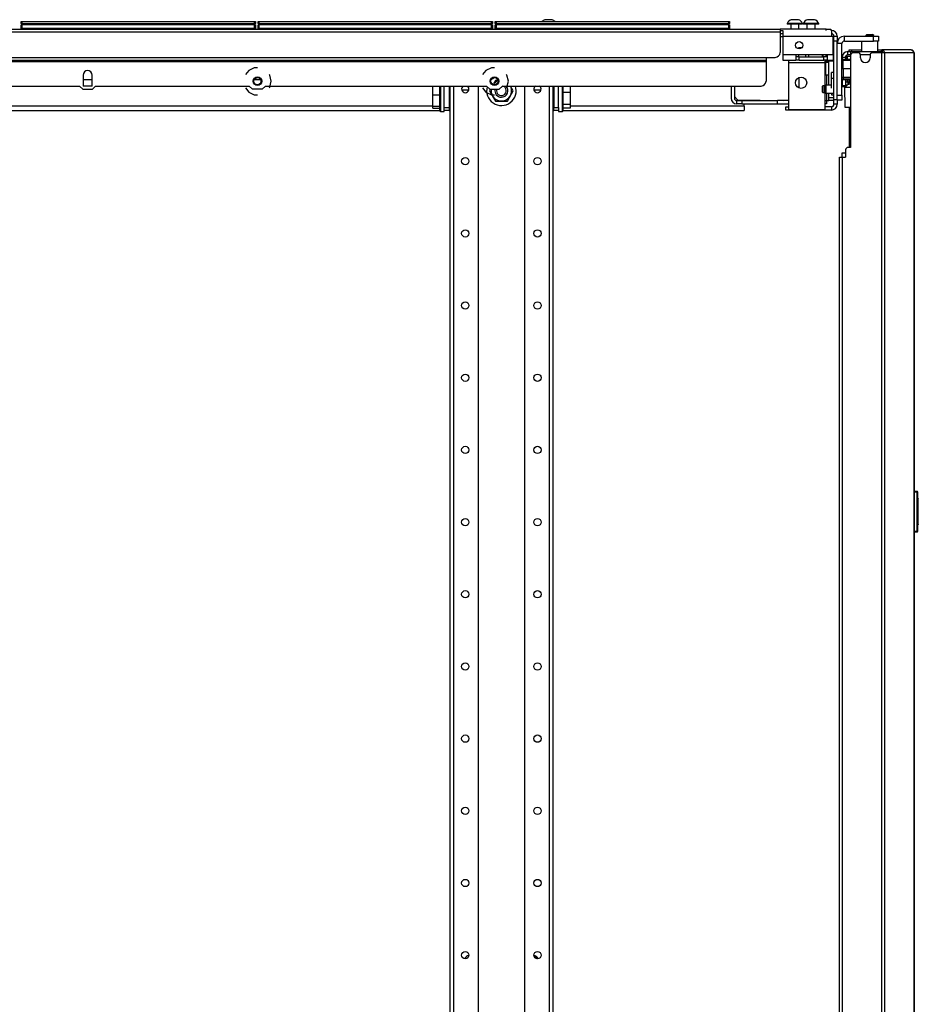
# Model space of a CAD drawing. Units: inches. Extents: x -151 to 92, y -60 to 163.
# Drawn here: x -128 to -107, y 72 to 96 of the extents above; entities that cross this region are included whole.
import ezdxf

# ---------------------------------------------------------------- set-up
doc = ezdxf.new("R2010")
doc.units = ezdxf.units.IN
doc.header["$MEASUREMENT"] = 0
doc.layers.add('TFR-TRI', color=7, linetype='CONTINUOUS')

msp = doc.modelspace()

# ---------------------------------------------------------------- linework, layer by layer
at = {"layer": 'TFR-TRI', "color": 215, "linetype": 'Continuous'}
for p, q in [((-128.264, 95.538), (-128.258, 95.538)), ((-128.264, 95.49), (-128.264, 95.538)), ((-128.232, 95.458), (-128.264, 95.49)), ((-128.258, 95.49), (-128.264, 95.49)), ((-128.258, 95.538), (-128.244, 95.538)), ((-128.244, 95.49), (-128.258, 95.49)), ((-128.244, 95.538), (-122.604, 95.538)), ((-128.244, 95.538), (-128.244, 95.49)), ((-128.244, 95.49), (-122.604, 95.49)), ((-128.244, 95.49), (-128.232, 95.458)), ((-122.584, 95.49), (-122.615, 95.458)), ((-122.615, 95.458), (-122.604, 95.49)), ((-122.604, 95.538), (-122.589, 95.538)), ((-122.604, 95.49), (-122.604, 95.538)), ((-122.589, 95.49), (-122.604, 95.49)), ((-122.589, 95.538), (-122.584, 95.538)), ((-122.584, 95.49), (-122.589, 95.49)), ((-122.584, 95.538), (-122.584, 95.49)), ((-122.516, 95.538), (-122.51, 95.538)), ((-122.516, 95.49), (-122.516, 95.538)), ((-122.484, 95.458), (-122.516, 95.49)), ((-122.51, 95.49), (-122.516, 95.49)), ((-122.51, 95.538), (-122.496, 95.538)), ((-122.496, 95.49), (-122.51, 95.49)), ((-122.496, 95.538), (-116.856, 95.538)), ((-122.496, 95.538), (-122.496, 95.49)), ((-122.496, 95.49), (-116.856, 95.49)), ((-122.496, 95.49), (-122.484, 95.458)), ((-116.836, 95.49), (-116.867, 95.458)), ((-116.867, 95.458), (-116.856, 95.49)), ((-116.856, 95.538), (-116.841, 95.538)), ((-116.856, 95.49), (-116.856, 95.538)), ((-116.841, 95.49), (-116.856, 95.49)), ((-116.841, 95.538), (-116.836, 95.538)), ((-116.836, 95.49), (-116.841, 95.49)), ((-116.836, 95.538), (-116.836, 95.49)), ((-116.768, 95.538), (-116.762, 95.538)), ((-116.768, 95.49), (-116.768, 95.538)), ((-116.736, 95.458), (-116.768, 95.49)), ((-116.762, 95.49), (-116.768, 95.49)), ((-116.762, 95.538), (-116.748, 95.538)), ((-116.748, 95.49), (-116.762, 95.49)), ((-116.748, 95.538), (-111.108, 95.538)), ((-116.748, 95.538), (-116.748, 95.49)), ((-116.748, 95.49), (-111.108, 95.49)), ((-116.748, 95.49), (-116.736, 95.458)), ((-111.088, 95.49), (-111.119, 95.458)), ((-111.119, 95.458), (-111.108, 95.49)), ((-111.108, 95.538), (-111.093, 95.538)), ((-111.108, 95.49), (-111.108, 95.538)), ((-111.093, 95.49), (-111.108, 95.49)), ((-111.093, 95.538), (-111.088, 95.538)), ((-111.088, 95.49), (-111.093, 95.49)), ((-111.088, 95.538), (-111.088, 95.49))]:
    msp.add_line(p, q, dxfattribs=at)
at = {"layer": 'TFR-TRI', "color": 3, "linetype": 'Continuous'}
for p, q in [((-115.539, 95.585), (-115.565, 95.585)), ((-115.477, 95.585), (-115.539, 95.585)), ((-115.414, 95.585), (-115.477, 95.585)), ((-115.388, 95.585), (-115.414, 95.585)), ((-109.689, 95.496), (-109.689, 95.476)), ((-109.635, 95.496), (-109.689, 95.496)), ((-109.502, 95.496), (-109.635, 95.496)), ((-109.565, 95.585), (-109.591, 95.585)), ((-109.502, 95.585), (-109.565, 95.585)), ((-109.44, 95.585), (-109.502, 95.585)), ((-109.37, 95.496), (-109.502, 95.496)), ((-109.414, 95.585), (-109.44, 95.585)), ((-109.315, 95.496), (-109.37, 95.496)), ((-109.315, 95.476), (-109.315, 95.496)), ((-109.3, 95.496), (-109.3, 95.476)), ((-109.245, 95.496), (-109.3, 95.496)), ((-109.113, 95.496), (-109.245, 95.496)), ((-109.175, 95.585), (-109.201, 95.585)), ((-109.113, 95.585), (-109.175, 95.585)), ((-109.05, 95.585), (-109.113, 95.585)), ((-108.98, 95.496), (-109.113, 95.496)), ((-109.024, 95.585), (-109.05, 95.585)), ((-108.926, 95.496), (-108.98, 95.496)), ((-108.926, 95.476), (-108.926, 95.496)), ((-109.635, 95.476), (-109.689, 95.476)), ((-109.502, 95.476), (-109.635, 95.476)), ((-109.601, 95.476), (-109.601, 95.358)), ((-109.37, 95.476), (-109.502, 95.476)), ((-109.404, 95.358), (-109.404, 95.476)), ((-109.315, 95.476), (-109.37, 95.476)), ((-109.245, 95.476), (-109.3, 95.476)), ((-109.113, 95.476), (-109.245, 95.476)), ((-109.211, 95.476), (-109.211, 95.358)), ((-108.98, 95.476), (-109.113, 95.476)), ((-109.014, 95.358), (-109.014, 95.476)), ((-108.926, 95.476), (-108.98, 95.476)), ((-109.794, 95.172), (-109.862, 95.172)), ((-109.237, 94.685), (-109.237, 94.744)), ((-108.187, 94.004), (-108.187, 94.138)), ((-111.049, 93.976), (-111.049, 93.681)), ((-110.97, 93.976), (-110.97, 93.681)), ((-110.911, 93.622), (-110.793, 93.622)), ((-110.911, 93.543), (-110.911, 93.622)), ((-110.793, 93.622), (-109.921, 93.622)), ((-110.793, 93.622), (-110.793, 93.543)), ((-109.883, 93.622), (-109.921, 93.622)), ((-109.921, 93.543), (-109.921, 93.622)), ((-109.789, 93.622), (-109.883, 93.622)), ((-109.656, 93.622), (-109.789, 93.622)), ((-108.774, 93.622), (-108.735, 93.622)), ((-108.735, 93.622), (-108.735, 93.543)), ((-110.793, 93.543), (-110.911, 93.543)), ((-110.793, 93.543), (-109.921, 93.543)), ((-109.921, 93.543), (-109.883, 93.543)), ((-109.883, 93.543), (-109.789, 93.543)), ((-109.789, 93.543), (-109.656, 93.543)), ((-108.735, 93.543), (-108.774, 93.543)), ((-108.357, 92.354), (-108.332, 92.354)), ((-108.357, 92.251), (-108.357, 92.354)), ((-108.357, 92.251), (-108.357, 92.354)), ((-108.332, 92.354), (-108.272, 92.354))]:
    msp.add_line(p, q, dxfattribs=at)
at = {"layer": 'TFR-TRI', "color": 30, "linetype": 'Continuous'}
for p, q in [((-148.198, 95.358), (-109.862, 95.358)), ((-148.198, 95.287), (-109.862, 95.287)), ((-108.746, 95.358), (-109.862, 95.358)), ((-109.862, 95.358), (-109.862, 95.338)), ((-109.862, 95.338), (-109.862, 95.287)), ((-109.862, 95.319), (-109.794, 95.319)), ((-109.862, 95.287), (-109.862, 94.79)), ((-108.746, 95.358), (-108.663, 95.358)), ((-108.746, 95.319), (-108.746, 95.358)), ((-108.663, 95.358), (-108.628, 95.358)), ((-108.628, 95.358), (-108.628, 95.324)), ((-108.302, 95.067), (-108.302, 95.185)), ((-108.302, 95.185), (-107.597, 95.185)), ((-108.302, 95.067), (-107.597, 95.067)), ((-107.597, 95.067), (-107.597, 95.185)), ((-107.597, 95.185), (-107.513, 95.185)), ((-107.513, 95.067), (-107.597, 95.067)), ((-107.513, 95.185), (-107.479, 95.185)), ((-107.479, 95.067), (-107.513, 95.067)), ((-107.479, 95.185), (-107.479, 95.067)), ((-108.361, 95.008), (-108.479, 95.008)), ((-108.361, 93.752), (-108.361, 95.008)), ((-108.186, 94.85), (-108.167, 94.85)), ((-108.186, 94.811), (-108.186, 94.85)), ((-108.167, 94.85), (-108.12, 94.85)), ((-108.12, 94.85), (-107.888, 94.85)), ((-108.12, 94.811), (-108.12, 94.85)), ((-107.954, 94.779), (-108.095, 94.779)), ((-107.402, 94.779), (-107.639, 94.779)), ((-107.495, 94.85), (-107.43, 94.85)), ((-107.43, 94.85), (-107.404, 94.85)), ((-107.404, 94.85), (-107.393, 94.85)), ((-107.404, 94.811), (-107.404, 94.85)), ((-107.359, 94.779), (-107.402, 94.779)), ((-107.402, 94.779), (-107.402, 12.858)), ((-107.393, 94.811), (-107.394, 94.811)), ((-106.691, 94.85), (-107.393, 94.85)), ((-107.345, 94.829), (-107.393, 94.85)), ((-107.393, 94.85), (-107.393, 94.811)), ((-107.372, 94.802), (-107.393, 94.811)), ((-107.363, 94.779), (-107.372, 94.802)), ((-107.334, 94.779), (-107.359, 94.779)), ((-107.324, 94.779), (-107.345, 94.829)), ((-107.324, 94.779), (-107.334, 94.779)), ((-107.334, 94.779), (-107.334, 12.858)), ((-106.623, 94.779), (-107.324, 94.779)), ((-106.682, 94.85), (-106.691, 94.85)), ((-106.643, 94.829), (-106.691, 94.85)), ((-106.682, 94.85), (-106.682, 94.849)), ((-106.623, 94.779), (-106.643, 94.829)), ((-106.613, 94.779), (-106.623, 94.779)), ((-106.611, 94.779), (-106.613, 94.779)), ((-106.613, 94.779), (-106.613, 56.969)), ((-106.611, 56.969), (-106.611, 94.779)), ((-106.611, 94.779), (-106.611, 94.779)), ((-147.857, 94.672), (-110.203, 94.672)), ((-147.857, 94.601), (-110.203, 94.601)), ((-147.857, 94.57), (-110.203, 94.57)), ((-110.203, 94.672), (-109.98, 94.672)), ((-110.203, 94.672), (-110.203, 94.622)), ((-110.203, 94.622), (-110.203, 94.601)), ((-110.203, 94.601), (-110.203, 94.592)), ((-110.203, 94.592), (-110.203, 94.57)), ((-110.203, 94.57), (-110.203, 94.095)), ((-108.154, 94.72), (-108.154, 92.488)), ((-107.915, 94.661), (-107.915, 94.74)), ((-107.678, 94.74), (-107.678, 94.661)), ((-122.743, 94.356), (-122.821, 94.259)), ((-122.609, 94.421), (-122.743, 94.356)), ((-122.534, 94.421), (-122.609, 94.421)), ((-116.995, 94.356), (-117.073, 94.259)), ((-116.861, 94.421), (-116.995, 94.356)), ((-116.786, 94.421), (-116.861, 94.421)), ((-126.76, 94.242), (-126.76, 93.976)), ((-126.544, 93.976), (-126.544, 94.242)), ((-122.231, 94.239), (-122.247, 94.259)), ((-122.198, 94.094), (-122.231, 94.239)), ((-122.231, 93.948), (-122.198, 94.094)), ((-116.483, 94.239), (-116.499, 94.259)), ((-116.45, 94.094), (-116.483, 94.239)), ((-116.483, 93.948), (-116.45, 94.094)), ((-131.212, 93.976), (-126.848, 93.976)), ((-126.848, 93.976), (-126.769, 93.898)), ((-126.769, 93.898), (-126.535, 93.898)), ((-126.544, 93.976), (-126.76, 93.976)), ((-126.535, 93.898), (-126.456, 93.976)), ((-126.456, 93.976), (-122.73, 93.976)), ((-122.821, 93.929), (-122.743, 93.831)), ((-122.743, 93.831), (-122.609, 93.766)), ((-122.651, 93.898), (-122.73, 93.976)), ((-122.417, 93.898), (-122.651, 93.898)), ((-122.338, 93.976), (-122.417, 93.898)), ((-122.338, 93.976), (-116.982, 93.976)), ((-122.247, 93.929), (-122.231, 93.948)), ((-117.073, 93.929), (-116.995, 93.831)), ((-116.995, 93.831), (-116.861, 93.766)), ((-116.982, 93.976), (-116.903, 93.898)), ((-116.903, 93.898), (-116.669, 93.898)), ((-116.669, 93.898), (-116.59, 93.976)), ((-116.59, 93.976), (-110.321, 93.976)), ((-116.499, 93.929), (-116.483, 93.948)), ((-122.609, 93.766), (-122.534, 93.766)), ((-116.861, 93.766), (-116.786, 93.766)), ((-108.479, 93.752), (-108.361, 93.752)), ((-108.361, 93.634), (-108.479, 93.634)), ((-108.361, 93.752), (-108.361, 93.669)), ((-108.361, 93.669), (-108.361, 93.634)), ((-108.272, 92.429), (-108.272, 92.252)), ((-108.154, 92.488), (-108.213, 92.488)), ((-108.422, 92.252), (-108.401, 92.252)), ((-108.422, 15.386), (-108.422, 92.252)), ((-108.401, 92.252), (-108.351, 92.252)), ((-108.351, 92.252), (-108.272, 92.252)), ((-108.351, 15.386), (-108.351, 92.252))]:
    msp.add_line(p, q, dxfattribs=at)
at = {"layer": 'TFR-TRI', "color": 12, "linetype": 'Continuous'}
for p, q in [((-128.264, 95.458), (-128.258, 95.458)), ((-128.264, 95.358), (-128.264, 95.458)), ((-128.244, 95.378), (-128.264, 95.358)), ((-128.258, 95.458), (-128.244, 95.458)), ((-122.604, 95.458), (-128.244, 95.458)), ((-128.244, 95.458), (-128.244, 95.378)), ((-128.244, 95.378), (-122.604, 95.378)), ((-122.604, 95.458), (-122.589, 95.458)), ((-122.604, 95.378), (-122.604, 95.458)), ((-122.584, 95.358), (-122.604, 95.378)), ((-122.589, 95.458), (-122.584, 95.458)), ((-122.584, 95.458), (-122.584, 95.358)), ((-122.516, 95.458), (-122.51, 95.458)), ((-122.516, 95.358), (-122.516, 95.458)), ((-122.496, 95.378), (-122.516, 95.358)), ((-122.51, 95.458), (-122.496, 95.458)), ((-116.856, 95.458), (-122.496, 95.458)), ((-122.496, 95.458), (-122.496, 95.378)), ((-122.496, 95.378), (-116.856, 95.378)), ((-116.856, 95.458), (-116.841, 95.458)), ((-116.856, 95.378), (-116.856, 95.458)), ((-116.836, 95.358), (-116.856, 95.378)), ((-116.841, 95.458), (-116.836, 95.458)), ((-116.836, 95.458), (-116.836, 95.358)), ((-116.768, 95.458), (-116.762, 95.458)), ((-116.768, 95.358), (-116.768, 95.458)), ((-116.748, 95.378), (-116.768, 95.358)), ((-116.762, 95.458), (-116.748, 95.458)), ((-111.108, 95.458), (-116.748, 95.458)), ((-116.748, 95.458), (-116.748, 95.378)), ((-116.748, 95.378), (-111.108, 95.378)), ((-111.108, 95.458), (-111.093, 95.458)), ((-111.108, 95.378), (-111.108, 95.458)), ((-111.088, 95.358), (-111.108, 95.378)), ((-111.093, 95.458), (-111.088, 95.458)), ((-111.088, 95.458), (-111.088, 95.358))]:
    msp.add_line(p, q, dxfattribs=at)
at = {"layer": 'TFR-TRI', "color": 252, "linetype": 'Continuous'}
for p, q in [((-109.794, 95.324), (-109.794, 95.284)), ((-109.794, 95.284), (-109.794, 95.186)), ((-108.617, 95.324), (-108.617, 95.284)), ((-108.617, 95.284), (-108.617, 95.186)), ((-109.794, 95.245), (-109.862, 95.245)), ((-109.794, 95.186), (-108.617, 95.186)), ((-109.794, 95.186), (-109.794, 94.744)), ((-108.617, 95.186), (-108.577, 95.186)), ((-108.577, 94.744), (-108.577, 95.186)), ((-108.557, 95.186), (-108.479, 95.186)), ((-108.557, 95.152), (-108.557, 95.186)), ((-108.557, 95.068), (-108.557, 95.152)), ((-108.557, 93.651), (-108.557, 95.068)), ((-108.479, 95.068), (-108.557, 95.068)), ((-108.479, 95.186), (-108.479, 95.152)), ((-108.479, 95.152), (-108.479, 95.068)), ((-108.479, 93.651), (-108.479, 95.068)), ((-107.761, 95.197), (-107.79, 95.193)), ((-107.761, 95.193), (-107.79, 95.189)), ((-107.759, 95.224), (-107.776, 95.213)), ((-107.769, 95.211), (-107.776, 95.213)), ((-107.776, 95.213), (-107.775, 95.213)), ((-107.775, 95.213), (-107.77, 95.214)), ((-107.77, 95.214), (-107.762, 95.214)), ((-107.762, 95.214), (-107.752, 95.215)), ((-107.691, 95.201), (-107.761, 95.197)), ((-107.691, 95.197), (-107.761, 95.193)), ((-107.759, 95.224), (-107.725, 95.224)), ((-107.752, 95.215), (-107.739, 95.215)), ((-107.691, 95.217), (-107.746, 95.213)), ((-107.746, 95.213), (-107.746, 95.205)), ((-107.739, 95.215), (-107.724, 95.216)), ((-107.725, 95.224), (-107.657, 95.224)), ((-107.724, 95.216), (-107.712, 95.216)), ((-107.712, 95.216), (-107.691, 95.217)), ((-107.691, 95.217), (-107.678, 95.217)), ((-107.686, 95.217), (-107.691, 95.217)), ((-107.672, 95.202), (-107.691, 95.201)), ((-107.641, 95.2), (-107.691, 95.197)), ((-107.636, 95.189), (-107.691, 95.185)), ((-107.678, 95.217), (-107.686, 95.217)), ((-107.678, 95.217), (-107.65, 95.217)), ((-107.648, 95.203), (-107.672, 95.202)), ((-107.657, 95.224), (-107.623, 95.224)), ((-107.65, 95.217), (-107.627, 95.217)), ((-107.644, 95.205), (-107.648, 95.203)), ((-107.648, 95.203), (-107.618, 95.203)), ((-107.642, 95.206), (-107.644, 95.205)), ((-107.641, 95.206), (-107.642, 95.206)), ((-107.64, 95.206), (-107.641, 95.206)), ((-107.598, 95.203), (-107.641, 95.2)), ((-107.639, 95.207), (-107.64, 95.207)), ((-107.64, 95.207), (-107.64, 95.206)), ((-107.64, 95.206), (-107.64, 95.206)), ((-107.64, 95.206), (-107.64, 95.206)), ((-107.638, 95.207), (-107.639, 95.207)), ((-107.637, 95.208), (-107.638, 95.207)), ((-107.634, 95.21), (-107.637, 95.208)), ((-107.613, 95.193), (-107.636, 95.189)), ((-107.627, 95.217), (-107.634, 95.21)), ((-107.593, 95.203), (-107.623, 95.224)), ((-107.618, 95.203), (-107.598, 95.203)), ((-107.613, 95.217), (-107.613, 95.218)), ((-107.595, 95.204), (-107.598, 95.205)), ((-107.598, 95.203), (-107.594, 95.204)), ((-107.594, 95.204), (-107.595, 95.204)), ((-107.595, 95.204), (-107.595, 95.204)), ((-107.595, 95.204), (-107.595, 95.204)), ((-107.595, 95.204), (-107.595, 95.204)), ((-107.595, 95.204), (-107.595, 95.204)), ((-107.594, 95.204), (-107.594, 95.204)), ((-107.593, 95.185), (-107.593, 95.203)), ((-108.557, 94.946), (-108.577, 94.946)), ((-109.794, 94.744), (-109.479, 94.744)), ((-109.794, 94.744), (-109.794, 94.647)), ((-109.794, 94.647), (-109.794, 94.606)), ((-109.794, 94.606), (-109.479, 94.606)), ((-109.656, 94.606), (-109.656, 94.589)), ((-109.656, 94.589), (-109.656, 94.547)), ((-109.656, 94.547), (-108.774, 94.547)), ((-109.656, 94.547), (-109.656, 93.411)), ((-109.479, 94.744), (-108.721, 94.744)), ((-109.479, 94.744), (-109.479, 94.647)), ((-109.4, 94.685), (-109.479, 94.685)), ((-109.479, 94.647), (-109.479, 94.606)), ((-109.4, 94.606), (-109.479, 94.606)), ((-109.4, 94.685), (-108.8, 94.685)), ((-109.4, 94.606), (-109.4, 94.685)), ((-109.4, 94.606), (-108.8, 94.606)), ((-108.721, 94.685), (-108.8, 94.685)), ((-108.8, 94.606), (-108.8, 94.685)), ((-108.721, 94.606), (-108.8, 94.606)), ((-108.774, 94.606), (-108.774, 94.589)), ((-108.774, 94.589), (-108.774, 94.547)), ((-108.774, 94.547), (-108.774, 93.98)), ((-108.721, 94.744), (-108.577, 94.744)), ((-108.721, 94.744), (-108.721, 94.647)), ((-108.721, 94.647), (-108.721, 94.606)), ((-108.721, 94.606), (-108.577, 94.606)), ((-108.577, 94.744), (-108.577, 94.647)), ((-108.577, 94.647), (-108.577, 94.606)), ((-108.754, 94.507), (-108.774, 94.507)), ((-108.557, 94.301), (-108.617, 94.301)), ((-108.617, 94.26), (-108.617, 94.301)), ((-116.763, 94.113), (-116.801, 94.046)), ((-116.704, 94.113), (-116.763, 94.113)), ((-108.774, 94.276), (-108.754, 94.276)), ((-108.617, 94.159), (-108.617, 94.26)), ((-108.557, 94.159), (-108.617, 94.159)), ((-108.617, 94.124), (-108.617, 94.159)), ((-108.617, 94.041), (-108.617, 94.124)), ((-108.179, 94.138), (-108.179, 94.056)), ((-118.282, 93.764), (-118.282, 93.976)), ((-118.109, 93.839), (-118.109, 93.976)), ((-118.109, 93.674), (-118.109, 93.839)), ((-118.099, 93.976), (-118.099, 93.834)), ((-118.099, 93.834), (-118.099, 93.666)), ((-118.006, 93.459), (-118.006, 93.976)), ((-117.888, 93.976), (-117.888, 93.459)), ((-117.869, 93.877), (-117.888, 93.877)), ((-117.869, 93.976), (-117.869, 12.166)), ((-117.78, 93.976), (-117.78, 12.166)), ((-117.409, 93.877), (-117.578, 93.877)), ((-117.18, 93.976), (-117.18, 15.724)), ((-116.887, 93.898), (-116.907, 93.863)), ((-116.907, 93.863), (-116.808, 93.692)), ((-116.33, 93.863), (-116.395, 93.976)), ((-116.375, 93.784), (-116.33, 93.863)), ((-116.057, 93.976), (-116.057, 15.724)), ((-115.659, 93.877), (-115.828, 93.877)), ((-115.457, 93.976), (-115.457, 12.166)), ((-115.369, 93.976), (-115.369, 12.166)), ((-115.349, 93.877), (-115.369, 93.877)), ((-115.349, 93.976), (-115.349, 93.459)), ((-115.231, 93.459), (-115.231, 93.976)), ((-115.138, 93.834), (-115.138, 93.976)), ((-115.138, 93.667), (-115.138, 93.834)), ((-115.128, 93.976), (-115.128, 93.839)), ((-115.128, 93.839), (-115.128, 93.674)), ((-114.955, 93.816), (-115.128, 93.816)), ((-114.955, 93.976), (-114.955, 93.816)), ((-114.955, 93.816), (-114.955, 93.527)), ((-108.774, 93.823), (-108.774, 93.411)), ((-108.617, 93.957), (-108.617, 94.041)), ((-108.617, 93.923), (-108.617, 93.957)), ((-118.282, 93.764), (-118.109, 93.764)), ((-118.282, 93.488), (-118.282, 93.764)), ((-118.109, 93.52), (-118.109, 93.674)), ((-118.099, 93.666), (-118.099, 93.511)), ((-116.808, 93.692), (-116.763, 93.613)), ((-116.763, 93.613), (-116.693, 93.613)), ((-116.693, 93.613), (-116.511, 93.613)), ((-116.511, 93.613), (-116.474, 93.613)), ((-116.474, 93.613), (-116.375, 93.784)), ((-115.138, 93.511), (-115.138, 93.667)), ((-115.128, 93.674), (-115.128, 93.52)), ((-108.617, 93.803), (-108.617, 93.775)), ((-108.617, 93.775), (-108.617, 93.765)), ((-108.617, 93.765), (-108.557, 93.765)), ((-108.557, 93.651), (-108.479, 93.651)), ((-108.557, 93.567), (-108.557, 93.651)), ((-108.479, 93.651), (-108.479, 93.567)), ((-118.282, 93.488), (-118.109, 93.488)), ((-118.282, 93.442), (-118.282, 93.488)), ((-118.282, 93.442), (-118.109, 93.442)), ((-118.109, 93.41), (-118.109, 93.52)), ((-118.109, 93.371), (-118.109, 93.41)), ((-118.109, 93.371), (-118.099, 93.361)), ((-118.099, 93.511), (-118.099, 93.401)), ((-118.099, 93.401), (-118.099, 93.361)), ((-118.099, 93.361), (-118.006, 93.361)), ((-118.006, 93.38), (-118.006, 93.459)), ((-118.006, 93.459), (-117.888, 93.459)), ((-117.888, 93.38), (-118.006, 93.38)), ((-118.006, 93.366), (-118.006, 93.38)), ((-118.006, 93.361), (-118.006, 93.366)), ((-117.888, 93.562), (-117.869, 93.562)), ((-117.883, 93.538), (-117.888, 93.538)), ((-117.888, 93.459), (-117.888, 93.38)), ((-117.869, 93.538), (-117.883, 93.538)), ((-115.369, 93.562), (-115.349, 93.562)), ((-115.369, 93.538), (-115.354, 93.538)), ((-115.354, 93.538), (-115.349, 93.538)), ((-115.349, 93.38), (-115.349, 93.459)), ((-115.349, 93.459), (-115.231, 93.459)), ((-115.231, 93.38), (-115.349, 93.38)), ((-115.231, 93.459), (-115.231, 93.38)), ((-115.231, 93.38), (-115.231, 93.366)), ((-115.231, 93.366), (-115.231, 93.361)), ((-115.231, 93.361), (-115.138, 93.361)), ((-115.138, 93.401), (-115.138, 93.511)), ((-115.138, 93.361), (-115.138, 93.401)), ((-115.138, 93.361), (-115.128, 93.371)), ((-114.955, 93.527), (-115.128, 93.527)), ((-115.128, 93.52), (-115.128, 93.41)), ((-114.955, 93.437), (-115.128, 93.437)), ((-115.128, 93.41), (-115.128, 93.371)), ((-114.955, 93.527), (-114.955, 93.437)), ((-109.719, 93.474), (-109.656, 93.474)), ((-109.719, 93.395), (-109.719, 93.474)), ((-109.64, 93.395), (-109.719, 93.395)), ((-109.656, 93.411), (-108.774, 93.411)), ((-109.64, 93.411), (-109.64, 93.395)), ((-108.617, 93.395), (-109.64, 93.395)), ((-108.617, 93.474), (-108.774, 93.474)), ((-108.617, 93.474), (-108.617, 93.395)), ((-108.557, 93.533), (-108.557, 93.567)), ((-108.479, 93.533), (-108.557, 93.533)), ((-108.479, 93.567), (-108.479, 93.533)), ((-108.184, 93.465), (-108.184, 92.488)), ((-108.179, 93.465), (-108.179, 92.488))]:
    msp.add_line(p, q, dxfattribs=at)
at = {"layer": 'TFR-TRI', "color": 93, "linetype": 'Continuous'}
for p, q in [((-109.794, 95.172), (-109.862, 95.171)), ((-108.577, 95.172), (-108.557, 95.172)), ((-108.557, 95.093), (-108.577, 95.093)), ((-109.404, 94.875), (-109.404, 94.909)), ((-109.404, 94.909), (-109.331, 94.909)), ((-109.404, 94.685), (-109.404, 94.744)), ((-109.168, 94.685), (-109.168, 94.744)), ((-108.676, 94.544), (-108.754, 94.544)), ((-108.754, 94.501), (-108.754, 94.544)), ((-108.735, 94.591), (-108.735, 94.544)), ((-108.676, 94), (-108.676, 94.591)), ((-108.754, 94.397), (-108.754, 94.501)), ((-108.754, 94.292), (-108.754, 94.397)), ((-109.404, 94.184), (-109.404, 93.928)), ((-108.754, 94.249), (-108.754, 94.292)), ((-108.754, 94.249), (-108.676, 94.249)), ((-108.735, 94.249), (-108.735, 94)), ((-110.97, 93.72), (-110.892, 93.64)), ((-110.892, 93.64), (-109.789, 93.622)), ((-108.735, 93.803), (-108.735, 93.622)), ((-108.735, 93.622), (-108.693, 93.622)), ((-108.693, 93.622), (-108.676, 93.622)), ((-108.676, 93.7), (-108.676, 93.803)), ((-108.676, 93.622), (-108.676, 93.7)), ((-108.676, 93.7), (-108.557, 93.7)), ((-108.557, 93.622), (-108.676, 93.622))]:
    msp.add_line(p, q, dxfattribs=at)
at = {"layer": 'TFR-TRI', "color": 27, "linetype": 'Continuous'}
for p, q in [((-107.888, 95.067), (-107.888, 94.811)), ((-107.495, 94.811), (-107.495, 95.067))]:
    msp.add_line(p, q, dxfattribs=at)
at = {"layer": 'TFR-TRI', "color": 113, "linetype": 'Continuous'}
for p, q in [((-108.219, 94.811), (-108.201, 94.811)), ((-108.219, 94.732), (-108.219, 94.811)), ((-108.201, 94.811), (-108.154, 94.811)), ((-108.154, 94.811), (-108.154, 94.732)), ((-108.154, 94.811), (-108.131, 94.811)), ((-108.131, 94.811), (-108.074, 94.811)), ((-108.074, 94.811), (-107.488, 94.811)), ((-108.074, 94.811), (-108.074, 94.779)), ((-107.488, 94.811), (-107.43, 94.811)), ((-107.488, 94.779), (-107.488, 94.811)), ((-107.43, 94.811), (-107.396, 94.811)), ((-107.396, 94.811), (-107.393, 94.811)), ((-107.396, 94.811), (-107.396, 94.779)), ((-108.357, 94.673), (-108.278, 94.673)), ((-108.357, 94.673), (-108.357, 94.626)), ((-108.278, 94.673), (-108.278, 94.626)), ((-108.201, 94.732), (-108.219, 94.732)), ((-108.154, 94.732), (-108.201, 94.732)), ((-108.153, 94.732), (-108.154, 94.732)), ((-108.154, 94.732), (-108.154, 94.732)), ((-108.357, 94.138), (-108.357, 93.992)), ((-108.278, 94.138), (-108.278, 93.992)), ((-108.357, 93.964), (-108.357, 93.992)), ((-108.357, 93.992), (-108.278, 93.992)), ((-108.357, 93.953), (-108.357, 93.964)), ((-108.278, 93.953), (-108.357, 93.953)), ((-108.278, 93.992), (-108.278, 93.964)), ((-108.278, 93.964), (-108.278, 93.953))]:
    msp.add_line(p, q, dxfattribs=at)
at = {"layer": 'TFR-TRI', "color": 251, "linetype": 'Continuous'}
for p, q in [((-108.833, 94.718), (-108.833, 94.744)), ((-108.833, 94.685), (-108.833, 94.718)), ((-108.827, 94.744), (-108.827, 94.717)), ((-108.827, 94.717), (-108.827, 94.685)), ((-108.754, 94.744), (-108.754, 94.716)), ((-108.754, 94.716), (-108.754, 94.685)), ((-108.754, 94.606), (-108.754, 94.595)), ((-108.754, 94.595), (-108.754, 94.591)), ((-108.754, 94.591), (-108.557, 94.591)), ((-108.357, 94.714), (-108.361, 94.714)), ((-108.357, 94.704), (-108.357, 94.714)), ((-108.357, 94.673), (-108.357, 94.704)), ((-108.827, 93.98), (-108.833, 93.974)), ((-108.833, 93.938), (-108.833, 93.974)), ((-108.833, 93.865), (-108.833, 93.938)), ((-108.833, 93.829), (-108.833, 93.865)), ((-108.833, 93.829), (-108.827, 93.823)), ((-108.768, 93.98), (-108.827, 93.98)), ((-108.827, 93.98), (-108.827, 93.941)), ((-108.827, 93.941), (-108.827, 93.862)), ((-108.827, 93.862), (-108.827, 93.823)), ((-108.827, 93.823), (-108.768, 93.823)), ((-108.754, 94), (-108.781, 93.974)), ((-108.774, 93.957), (-108.774, 93.974)), ((-108.774, 93.932), (-108.774, 93.957)), ((-108.774, 93.902), (-108.774, 93.932)), ((-108.774, 93.872), (-108.774, 93.902)), ((-108.774, 93.846), (-108.774, 93.872)), ((-108.774, 93.829), (-108.774, 93.846)), ((-108.774, 93.829), (-108.774, 93.823)), ((-108.774, 93.823), (-108.774, 93.829)), ((-108.617, 94), (-108.754, 94)), ((-108.754, 94), (-108.754, 93.951)), ((-108.754, 93.951), (-108.754, 93.852)), ((-108.754, 93.852), (-108.754, 93.803)), ((-108.754, 93.803), (-108.557, 93.803))]:
    msp.add_line(p, q, dxfattribs=at)
at = {"layer": 'TFR-TRI', "color": 151, "linetype": 'Continuous'}
for p, q in [((-108.361, 94.626), (-108.347, 94.626)), ((-108.347, 94.595), (-108.361, 94.595)), ((-108.347, 94.626), (-108.333, 94.626)), ((-108.333, 94.595), (-108.347, 94.595)), ((-108.333, 94.626), (-108.154, 94.626)), ((-108.333, 94.617), (-108.333, 94.626)), ((-108.333, 94.595), (-108.333, 94.617)), ((-108.154, 94.595), (-108.333, 94.595)), ((-108.333, 94.39), (-108.333, 94.595)), ((-108.347, 94.39), (-108.361, 94.39)), ((-108.333, 94.39), (-108.347, 94.39)), ((-108.154, 94.39), (-108.333, 94.39)), ((-108.333, 94.39), (-108.333, 94.185)), ((-108.347, 94.185), (-108.361, 94.185)), ((-108.361, 94.153), (-108.347, 94.153)), ((-108.333, 94.185), (-108.347, 94.185)), ((-108.347, 94.153), (-108.333, 94.153)), ((-108.154, 94.185), (-108.333, 94.185)), ((-108.333, 94.185), (-108.333, 94.162)), ((-108.333, 94.162), (-108.333, 94.153)), ((-108.333, 94.153), (-108.154, 94.153))]:
    msp.add_line(p, q, dxfattribs=at)
at = {"layer": 'TFR-TRI', "color": 52, "linetype": 'Continuous'}
for p, q in [((-108.234, 94.704), (-108.234, 94.626)), ((-108.234, 94.704), (-108.234, 94.704)), ((-108.234, 94.704), (-108.232, 94.704)), ((-108.232, 94.704), (-108.154, 94.704)), ((-108.232, 94.626), (-108.232, 94.704)), ((-108.234, 94.138), (-108.234, 94.075)), ((-108.234, 94.075), (-108.234, 94.075)), ((-108.234, 94.075), (-108.232, 94.075)), ((-108.232, 94.138), (-108.232, 94.075)), ((-108.232, 94.075), (-108.179, 94.075))]:
    msp.add_line(p, q, dxfattribs=at)
at = {"layer": 'TFR-TRI', "color": 70, "linetype": 'Continuous'}
msp.add_line((-107.678, 94.732), (-107.915, 94.732), dxfattribs=at)
at = {"layer": 'TFR-TRI', "color": 21, "linetype": 'Continuous'}
for p, q in [((-126.544, 94.128), (-126.76, 94.128)), ((-122.456, 94.128), (-122.612, 94.128)), ((-110.734, 93.622), (-110.734, 93.637)), ((-118.282, 93.491), (-130.374, 93.491)), ((-130.374, 93.38), (-118.109, 93.38)), ((-117.869, 93.491), (-117.888, 93.491)), ((-117.888, 93.38), (-117.869, 93.38)), ((-115.349, 93.491), (-115.369, 93.491)), ((-115.369, 93.38), (-115.349, 93.38)), ((-115.129, 93.38), (-110.734, 93.38)), ((-110.734, 93.491), (-114.955, 93.491)), ((-110.734, 93.491), (-110.734, 93.543)), ((-110.734, 93.491), (-110.734, 93.413)), ((-110.734, 93.413), (-110.734, 93.38))]:
    msp.add_line(p, q, dxfattribs=at)
at = {"layer": 'TFR-TRI', "color": 11, "linetype": 'Continuous'}
msp.add_line((-108.361, 94.138), (-108.154, 94.138), dxfattribs=at)
at = {"layer": 'TFR-TRI', "color": 152, "linetype": 'Continuous'}
for p, q in [((-108.278, 94.075), (-108.258, 94.075)), ((-108.258, 94.075), (-108.234, 94.075)), ((-108.219, 94.075), (-108.219, 94.016)), ((-108.26, 93.997), (-108.278, 93.997)), ((-108.238, 93.997), (-108.26, 93.997))]:
    msp.add_line(p, q, dxfattribs=at)
at = {"layer": 'TFR-TRI', "color": 153, "linetype": 'Continuous'}
for p, q in [((-108.179, 94.056), (-108.278, 93.957)), ((-108.179, 94.056), (-108.172, 94.056)), ((-108.172, 94.056), (-108.154, 94.056)), ((-108.288, 93.953), (-108.303, 93.938)), ((-108.303, 93.938), (-108.294, 93.465)), ((-108.301, 93.938), (-108.303, 93.938)), ((-108.297, 93.938), (-108.301, 93.938)), ((-108.282, 93.953), (-108.297, 93.938)), ((-108.297, 93.938), (-108.289, 93.465)), ((-108.258, 93.938), (-108.297, 93.938)), ((-108.244, 93.997), (-108.278, 93.962)), ((-108.154, 93.938), (-108.258, 93.938)), ((-108.294, 93.465), (-108.293, 93.465)), ((-108.293, 93.465), (-108.289, 93.465)), ((-108.289, 93.465), (-108.252, 93.465)), ((-108.252, 93.465), (-108.154, 93.465))]:
    msp.add_line(p, q, dxfattribs=at)
at = {"layer": 'TFR-TRI', "color": 150, "linetype": 'Continuous'}
for p, q in [((-106.611, 84.157), (-106.54, 84.151)), ((-106.54, 84.121), (-106.611, 84.127)), ((-106.54, 84.121), (-106.54, 84.151)), ((-106.54, 83.193), (-106.54, 84.121)), ((-106.533, 84.121), (-106.54, 84.121)), ((-106.531, 84.121), (-106.533, 84.121)), ((-106.531, 84.141), (-106.531, 84.121)), ((-106.531, 84.121), (-106.531, 83.193)), ((-106.531, 83.98), (-106.511, 83.979)), ((-106.511, 83.969), (-106.531, 83.97)), ((-106.511, 83.979), (-106.511, 83.969)), ((-106.511, 83.345), (-106.511, 83.969)), ((-106.531, 83.345), (-106.511, 83.345)), ((-106.511, 83.335), (-106.531, 83.335)), ((-106.511, 83.345), (-106.511, 83.335)), ((-106.611, 83.187), (-106.54, 83.193)), ((-106.54, 83.163), (-106.611, 83.157)), ((-106.54, 83.163), (-106.54, 83.193)), ((-106.533, 83.193), (-106.54, 83.193)), ((-106.531, 83.193), (-106.533, 83.193)), ((-106.531, 83.193), (-106.531, 83.173))]:
    msp.add_line(p, q, dxfattribs=at)
at = {"layer": 'TFR-TRI', "color": 252, "linetype": 'Continuous'}
for centre, radius in [((-109.4, 94.964), 0.0886), ((-109.353, 94.056), 0.138), ((-117.494, 92.154), 0.0886), ((-115.744, 92.154), 0.0886), ((-117.494, 90.404), 0.0886), ((-115.744, 90.404), 0.0886), ((-117.494, 88.654), 0.0886), ((-115.744, 88.654), 0.0886), ((-117.494, 86.904), 0.0886), ((-115.744, 86.904), 0.0886), ((-117.494, 85.154), 0.0886), ((-115.744, 85.154), 0.0886), ((-117.494, 83.404), 0.0886), ((-115.744, 83.404), 0.0886), ((-117.494, 81.654), 0.0886), ((-115.744, 81.654), 0.0886), ((-117.494, 79.904), 0.0886), ((-115.744, 79.904), 0.0886), ((-117.494, 78.154), 0.0886), ((-115.744, 78.154), 0.0886), ((-117.494, 76.404), 0.0886), ((-115.744, 76.404), 0.0886), ((-117.494, 74.654), 0.0886), ((-115.744, 74.654), 0.0886), ((-117.494, 72.904), 0.0886), ((-115.744, 72.904), 0.0886)]:
    msp.add_circle(centre, radius, dxfattribs=at)
at = {"layer": 'TFR-TRI', "color": 30, "linetype": 'Continuous'}
for centre, radius in [((-122.534, 94.094), 0.105), ((-122.534, 94.094), 0.0856), ((-116.786, 94.094), 0.105), ((-116.786, 94.094), 0.0856)]:
    msp.add_circle(centre, radius, dxfattribs=at)
at = {"layer": 'TFR-TRI', "color": 3, "linetype": 'Continuous'}
for centre, radius, start, end in [((-115.505, 95.418), 0.177, 110.0547, 137.3174), ((-115.449, 95.418), 0.177, 42.6826, 69.9453), ((-109.53, 95.418), 0.177, 110.0547, 153.8624), ((-109.475, 95.418), 0.177, 26.1376, 69.9453), ((-109.14, 95.418), 0.177, 110.0547, 153.8624), ((-109.085, 95.418), 0.177, 26.1376, 69.9453), ((-110.911, 93.681), 0.138, 180, 270), ((-110.911, 93.681), 0.0591, 180, 270), ((-115.861, 72.744), 0.148, 29.475, 78.3337), ((-115.861, 72.744), 0.132, 33.1144, 74.6831)]:
    msp.add_arc(centre, radius, start, end, dxfattribs=at)
at = {"layer": 'TFR-TRI', "color": 252, "linetype": 'Continuous'}
for centre, radius, start, end in [((-108.617, 95.186), 0.138, 0, 90), ((-108.617, 95.186), 0.0591, 0, 90), ((-116.619, 93.863), 0.359, 118.2656, 133.6162), ((-116.619, 93.863), 0.249, 109.1588, 142.7175), ((-117.494, 93.904), 0.0886, 125.3138, 54.6862), ((-116.619, 93.863), 0.359, 164.4131, 18.45), ((-116.619, 93.863), 0.249, 171.9394, 27.1294), ((-116.619, 93.863), 0.157, 167.1694, 270), ((-116.619, 93.863), 0.118, 162.7875, 74.2894), ((-116.619, 93.863), 0.157, 270, 46.2206), ((-115.744, 93.904), 0.0886, 125.3081, 270), ((-115.744, 93.904), 0.0886, 270, 54.6919), ((-108.617, 93.533), 0.0591, 270, 0), ((-108.617, 93.533), 0.138, 270, 0), ((-117.376, 72.749), 0.15, 101.1712, 152.8088), ((-115.861, 72.749), 0.15, 27.1912, 78.8288)]:
    msp.add_arc(centre, radius, start, end, dxfattribs=at)
at = {"layer": 'TFR-TRI', "color": 30, "linetype": 'Continuous'}
for centre, radius, start, end in [((-108.302, 95.008), 0.177, 90, 180), ((-108.302, 95.008), 0.0591, 90, 180), ((-109.98, 94.79), 0.118, 270, 0), ((-108.095, 94.72), 0.0591, 90, 180), ((-107.954, 94.74), 0.0394, 0, 90), ((-107.639, 94.74), 0.0394, 90, 180), ((-106.682, 94.779), 0.0709, 0, 90), ((-107.797, 94.661), 0.118, 180, 0), ((-126.652, 94.242), 0.108, 0, 180), ((-110.321, 94.095), 0.118, 270, 0), ((-108.213, 92.429), 0.0591, 90, 180)]:
    msp.add_arc(centre, radius, start, end, dxfattribs=at)
at = {"layer": 'TFR-TRI', "color": 113, "linetype": 'Continuous'}
for radius in [0.138, 0.0591]:
    msp.add_arc((-108.219, 94.673), radius, 90, 180, dxfattribs=at)
at = {"layer": 'TFR-TRI', "color": 150, "linetype": 'Continuous'}
for centre, start, end in [((-106.541, 84.141), 0, 85), ((-106.541, 83.173), 275, 0)]:
    msp.add_arc(centre, 0.01, start, end, dxfattribs=at)

doc.saveas('drawing.dxf')
